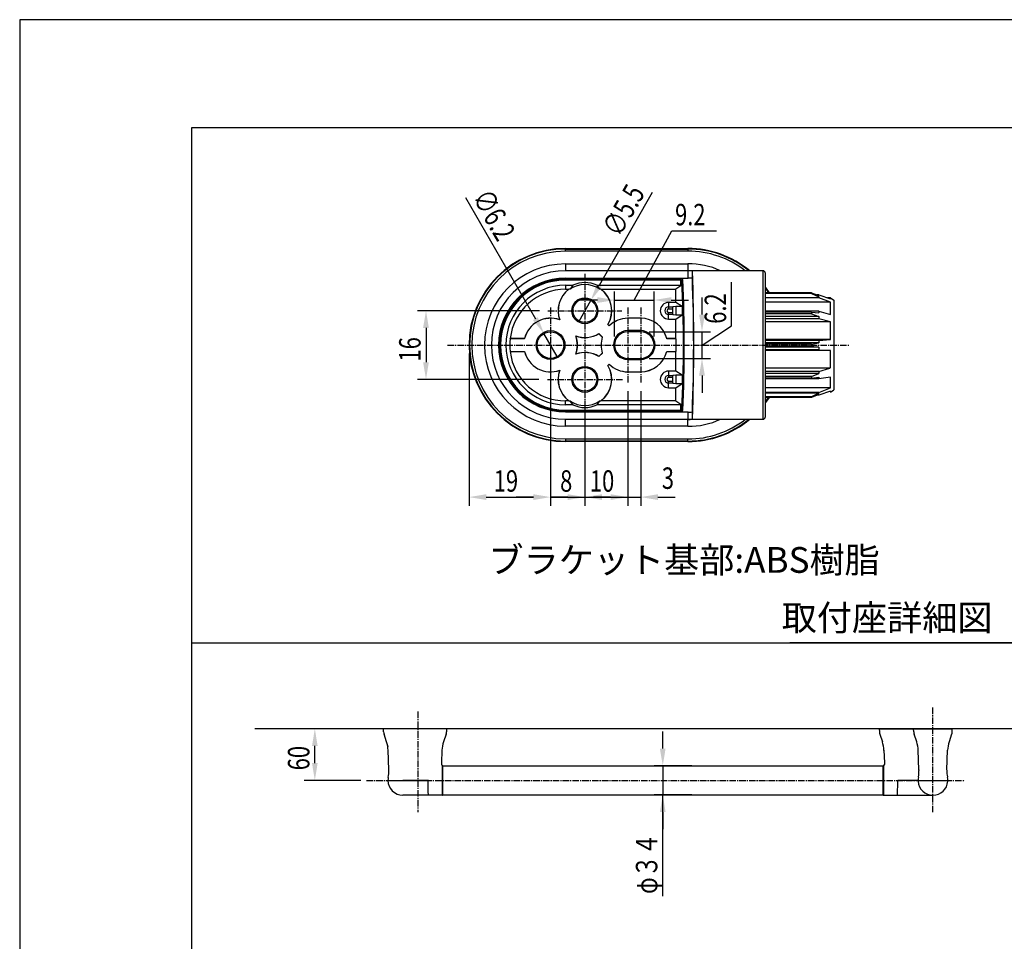
# Model space of a CAD drawing. Extents: x 0 to 2100, y 0 to 2970.
# Drawn here: x 0 to 1147, y 1896 to 2970 of the extents above; entities that cross this region are included whole.
import ezdxf
from ezdxf.enums import TextEntityAlignment as Align

# ---------------------------------------------------------------- set-up
doc = ezdxf.new("R2010")
doc.units = 0
doc.header["$LTSCALE"] = 0.4
doc.linetypes.add('CENTER2', pattern=[28.575, 19.05, -3.175, 3.175, -3.175])
doc.layers.get('0').update_dxf_attribs({"linetype": 'CONTINUOUS'})
doc.layers.get('DEFPOINTS').update_dxf_attribs({"linetype": 'CONTINUOUS'})
for name, color, linetype in [('CENTER', 6, 'CENTER2'), ('DIMS', 1, 'CONTINUOUS'), ('GENKYO', 3, 'CONTINUOUS'), ('MODEL', 7, 'CONTINUOUS'), ('TEXT', 7, 'CONTINUOUS'), ('TITLE', 7, 'CONTINUOUS')]:
    doc.layers.add(name, color=color, linetype=linetype)
doc.styles.add('DIMS', font='romans.shx', dxfattribs={"width": 0.75, "bigfont": 'bigfont.shx'})
doc.styles.get("Standard").update_dxf_attribs({"font": 'romans.shx', "bigfont": 'bigfont.shx'})

# ---------------------------------------------------------------- blocks, each defined once
blk = doc.blocks.new('*U59')
at = {"layer": 'DIMS', "color": 7, "style": 'DIMS', "width": 0.75}
blk.add_text('6.2', height=25, rotation=90, dxfattribs=at).set_placement((822.9, 2615.7))
blk = doc.blocks.new('*U60')
at = {"layer": 'DIMS', "color": 7, "style": 'DIMS', "width": 0.75}
blk.add_text('9.2', height=25, dxfattribs=at).set_placement((763.4, 2730.4))
blk = doc.blocks.new('*U67')
at = {"layer": 'DIMS', "color": 7, "style": 'DIMS', "width": 0.75}
blk.add_text('3', height=25, dxfattribs=at).set_placement((748, 2423.3))
blk = doc.blocks.new('*U68')
at = {"layer": 'DIMS', "color": 7, "style": 'DIMS', "width": 0.75}
blk.add_text('10', height=25, dxfattribs=at).set_placement((664.2, 2420))
blk = doc.blocks.new('*U69')
at = {"layer": 'DIMS', "color": 7, "style": 'DIMS', "width": 0.75}
blk.add_text('8', height=25, dxfattribs=at).set_placement((629.5, 2420))
blk = doc.blocks.new('*U70')
at = {"layer": 'DIMS', "color": 7, "style": 'DIMS', "width": 0.75}
blk.add_text('19', height=25, dxfattribs=at).set_placement((552.2, 2420))
blk = doc.blocks.new('*U71')
at = {"layer": 'DIMS', "color": 7, "style": 'DIMS', "width": 0.75}
blk.add_text('16', height=25, rotation=90, dxfattribs=at).set_placement((467, 2571.7))
blk = doc.blocks.new('*U72')
at = {"layer": 'DIMS', "color": 7, "style": 'DIMS', "width": 0.75}
blk.add_text('∅5.5', height=25, rotation=60.4269, dxfattribs=at).set_placement((699.1, 2715.2))
blk = doc.blocks.new('*U73')
at = {"layer": 'DIMS', "color": 7, "style": 'DIMS', "width": 0.75}
blk.add_text('∅6.2', height=25, rotation=300, dxfattribs=at).set_placement((526.4, 2762.8))
blk = doc.blocks.new('*U76')
at = {"layer": 'DIMS', "color": 7, "style": 'DIMS', "width": 0.75}
blk.add_text('φ３４', height=25, rotation=90, dxfattribs=at).set_placement((742.8, 1951.3))
blk = doc.blocks.new('*U77')
at = {"layer": 'DIMS', "color": 7, "style": 'DIMS', "width": 0.75}
blk.add_text('60', height=25, rotation=90, dxfattribs=at).set_placement((337.5, 2095.4))

msp = doc.modelspace()

# ---------------------------------------------------------------- linework, layer by layer
at = {"layer": 'CENTER'}
for p, q in [((658.4, 2673.9), (658.4, 2507.2)), ((615.4, 2630.9), (701.4, 2630.9)), ((618.4, 2634.6), (618.4, 2547.2)), ((708.4, 2634.6), (708.4, 2547.2)), ((723.4, 2634.6), (723.4, 2547.2)), ((498.4, 2590.9), (966.8, 2590.9)), ((614.7, 2550.9), (702.1, 2550.9)), ((1063.8, 2046.5), (1063.8, 2168.8)), ((463.8, 2163.8), (463.8, 2046.7)), ((403.8, 2083.7), (1101.1, 2083.7))]:
    msp.add_line(p, q, dxfattribs=at)
at = {"layer": 'DEFPOINTS'}
for p, q in [((2100, 2970), (0, 2970)), ((0, 2970), (0, 0)), ((200, 2243.8), (1997.5, 2243.8))]:
    msp.add_line(p, q, dxfattribs=at)
at = {"layer": 'DIMS'}
for p, q in [((736.7, 2768.8), (675.1, 2660.2)), ((519.2, 2762.8), (600.7, 2621.6)), ((715.9, 2643.3), (759.8, 2724.1)), ((759.8, 2724.1), (811.6, 2724.1)), ((829.2, 2613.1), (829.2, 2664)), ((692.9, 2600.9), (692.9, 2653.3)), ((738.9, 2600.9), (738.9, 2653.3)), ((651.6, 2618.9), (665.2, 2642.8)), ((672.9, 2643.3), (652.9, 2643.3)), ((692.9, 2643.3), (738.9, 2643.3)), ((692.9, 2643.3), (738.9, 2643.3)), ((758.9, 2643.3), (778.9, 2643.3)), ((794.8, 2626.4), (794.8, 2646.4)), ((605.4, 2630.9), (463.3, 2630.9)), ((473.3, 2610.9), (473.3, 2570.9)), ((626.2, 2577.5), (610.7, 2604.3)), ((733.4, 2606.4), (804.8, 2606.4)), ((794.8, 2590.9), (829.2, 2613.1)), ((794.8, 2575.4), (794.8, 2606.4)), ((794.8, 2575.4), (794.8, 2606.4)), ((523.4, 2580.9), (523.4, 2403.7)), ((618.4, 2580.9), (618.4, 2403.7)), ((618.4, 2580.9), (618.4, 2403.7)), ((733.4, 2575.4), (804.8, 2575.4)), ((604.7, 2550.9), (463.3, 2550.9)), ((794.8, 2555.4), (794.8, 2535.4)), ((708.4, 2537.2), (708.4, 2403.7)), ((708.4, 2537.2), (708.4, 2403.7)), ((723.4, 2537.2), (723.4, 2403.7)), ((658.4, 2525.8), (658.4, 2403.7)), ((658.4, 2525.8), (658.4, 2403.7)), ((543.4, 2413.7), (598.4, 2413.7)), ((598.4, 2413.7), (578.4, 2413.7)), ((638.4, 2413.7), (618.4, 2413.7)), ((618.4, 2413.7), (658.4, 2413.7)), ((658.4, 2413.7), (708.4, 2413.7)), ((688.4, 2413.7), (668.4, 2413.7)), ((688.4, 2413.7), (668.4, 2413.7)), ((678.4, 2413.7), (698.4, 2413.7)), ((708.4, 2413.7), (723.4, 2413.7)), ((743.4, 2413.7), (763.4, 2413.7)), ((417.5, 2143.8), (331.3, 2143.8)), ((749.1, 2120.8), (749.1, 2140.8)), ((343.8, 2103.8), (343.8, 2123.8)), ((782.8, 2100.8), (739.1, 2100.8)), ((749.1, 2100.8), (749.1, 2066.8)), ((749.1, 2100.8), (749.1, 2066.8)), ((397.5, 2083.7), (331.3, 2083.7)), ((782.8, 2066.8), (739.1, 2066.8)), ((749.1, 1948.8), (749.1, 2066.8)), ((749.1, 2046.7), (749.1, 2026.8))]:
    msp.add_line(p, q, dxfattribs=at)
for points in [[(672.2, 2661.9), (678, 2658.6), (665.2, 2642.8)], [(672.9, 2646.7), (672.9, 2640), (692.9, 2643.3)], [(758.9, 2646.7), (758.9, 2640), (738.9, 2643.3)], [(469.9, 2610.9), (476.6, 2610.9), (473.3, 2630.9)], [(603.6, 2623.3), (597.8, 2620), (610.7, 2604.3)], [(791.4, 2626.4), (798.1, 2626.4), (794.8, 2606.4)], [(469.9, 2570.9), (476.6, 2570.9), (473.3, 2550.9)], [(791.4, 2555.4), (798.1, 2555.4), (794.8, 2575.4)], [(543.4, 2417.1), (543.4, 2410.4), (523.4, 2413.7)], [(598.4, 2417.1), (598.4, 2410.4), (618.4, 2413.7)], [(598.4, 2417.1), (598.4, 2410.4), (618.4, 2413.7)], [(638.4, 2417.1), (638.4, 2410.4), (658.4, 2413.7)], [(678.4, 2417.1), (678.4, 2410.4), (658.4, 2413.7)], [(688.4, 2417.1), (688.4, 2410.4), (708.4, 2413.7)], [(688.4, 2417.1), (688.4, 2410.4), (708.4, 2413.7)], [(743.4, 2417.1), (743.4, 2410.4), (723.4, 2413.7)], [(340.5, 2123.8), (347.1, 2123.8), (343.8, 2143.8)], [(745.7, 2120.8), (752.4, 2120.8), (749.1, 2100.8)], [(340.5, 2103.8), (347.1, 2103.8), (343.8, 2083.7)], [(745.7, 2046.7), (752.4, 2046.7), (749.1, 2066.8)]]:
    msp.add_solid(points, dxfattribs=at)
at = {"layer": 'GENKYO'}
msp.add_line((1213.8, 2143.8), (273.8, 2143.8), dxfattribs=at)
at = {"layer": 'MODEL'}
for p, q in [((635.9, 2703.4), (778.4, 2703.4)), ((635.9, 2702.8), (635.9, 2703.4)), ((635.9, 2702.8), (778.4, 2702.8)), ((635.9, 2700.2), (635.9, 2702.8)), ((778.4, 2700.2), (635.9, 2700.2)), ((778.4, 2702.8), (778.4, 2703.4)), ((778.4, 2702.8), (778.4, 2700.2)), ((635.9, 2685.4), (778.4, 2685.4)), ((635.9, 2685.4), (635.9, 2677.4)), ((778.4, 2685.4), (778.4, 2677.4)), ((778.5, 2677.4), (635.9, 2677.4)), ((778.5, 2668.9), (778.5, 2677.4)), ((865.9, 2677.4), (778.5, 2677.4)), ((783.5, 2677.3), (783.5, 2668.7)), ((865.9, 2504.4), (865.9, 2677.4)), ((868.4, 2674.9), (868.4, 2506.9)), ((635.9, 2668.9), (770.9, 2668.9)), ((635.9, 2668.5), (635.9, 2668.9)), ((770.9, 2668.5), (635.9, 2668.5)), ((635.9, 2668.5), (635.9, 2667.6)), ((635.9, 2667.6), (770.3, 2667.6)), ((635.9, 2666.6), (635.9, 2667.6)), ((770.3, 2666.6), (635.9, 2666.6)), ((770.3, 2666.6), (770.3, 2667.6)), ((770.3, 2660.5), (770.3, 2666.6)), ((770.9, 2668.9), (778.5, 2668.9)), ((770.9, 2668.9), (770.9, 2668.5)), ((771.3, 2666.2), (771.3, 2660.5)), ((635.9, 2660.5), (635.9, 2655.9)), ((635.9, 2660.5), (644.4, 2660.5)), ((635.9, 2655.9), (639.7, 2655.9)), ((639.7, 2655.9), (639.8, 2655.9)), ((641, 2655.9), (639.8, 2655.9)), ((672.5, 2660.5), (770.3, 2660.5)), ((677, 2655.9), (675.8, 2655.9)), ((677, 2655.9), (677.2, 2655.9)), ((677.2, 2655.9), (764.4, 2655.9)), ((771.3, 2660.5), (764.4, 2655.9)), ((764.4, 2640.6), (764.4, 2655.9)), ((868.4, 2658.4), (868.9, 2657.8)), ((868.7, 2651.9), (868.4, 2652.3)), ((922.2, 2651.9), (868.4, 2651.9)), ((922.2, 2651.1), (868.4, 2651.1)), ((868.9, 2657.8), (872.9, 2651.9)), ((922.2, 2651.9), (922.2, 2651.1)), ((922.2, 2651.9), (930.9, 2648.7)), ((922.2, 2651.1), (930.9, 2647.1)), ((764.4, 2640.6), (755.9, 2640.6)), ((755.9, 2640.6), (755.9, 2635.4)), ((771.8, 2635.7), (764.4, 2640.6)), ((930.9, 2646), (868.4, 2646)), ((944.3, 2640.9), (868.4, 2640.9)), ((930.9, 2649.4), (929.1, 2649.4)), ((930.9, 2649.4), (930.9, 2648.7)), ((930.9, 2649.4), (944.3, 2644.8)), ((930.9, 2647.1), (930.9, 2646)), ((944.3, 2640.9), (930.9, 2646)), ((944.3, 2645.9), (941.1, 2645.9)), ((944.3, 2644.8), (944.3, 2645.9)), ((944.3, 2645.9), (948.4, 2643)), ((944.3, 2626.5), (944.3, 2640.9)), ((948.4, 2643), (948.4, 2614.3)), ((948.4, 2643), (948.4, 2538.8)), ((755.9, 2635.4), (755.9, 2632.9)), ((755.9, 2635.4), (760.9, 2635.4)), ((760.3, 2632.9), (755.9, 2632.9)), ((755.9, 2628.8), (760.3, 2628.8)), ((755.9, 2626.3), (755.9, 2628.8)), ((760.3, 2632.9), (760.3, 2628.8)), ((764.3, 2635.7), (760.9, 2635.4)), ((764.3, 2635.7), (764.3, 2626.1)), ((771.8, 2635.7), (764.3, 2635.7)), ((771.8, 2635.7), (771.8, 2626.1)), ((930.9, 2630.4), (868.4, 2630.4)), ((922.2, 2629.4), (868.4, 2629.4)), ((922.2, 2627.4), (868.4, 2627.4)), ((922.2, 2629.4), (884.1, 2629.4)), ((922.2, 2629.4), (922.2, 2627.4)), ((922.2, 2629.4), (930.9, 2628.3)), ((922.2, 2627.4), (930.9, 2624)), ((930.9, 2630.4), (944.3, 2626.5)), ((930.9, 2630.4), (930.9, 2628.3)), ((629.1, 2620.2), (629, 2620.3)), ((723.4, 2622.1), (708.4, 2622.1)), ((723.4, 2622.1), (708.4, 2622.1)), ((708.4, 2622.1), (708.4, 2622.1)), ((723.4, 2622.1), (723.4, 2622.1)), ((755.9, 2621.2), (755.9, 2626.3)), ((760.9, 2626.3), (755.9, 2626.3)), ((755.9, 2621.2), (764.4, 2621.2)), ((760.9, 2626.3), (764.3, 2626.1)), ((764.3, 2626.1), (771.8, 2626.1)), ((764.4, 2621.2), (771.8, 2626.1)), ((764.4, 2598.4), (764.4, 2621.2)), ((930.9, 2624), (868.4, 2624)), ((930.9, 2621.6), (868.4, 2621.6)), ((944.3, 2617.9), (868.4, 2617.9)), ((930.9, 2624), (930.9, 2621.6)), ((944.3, 2617.9), (930.9, 2621.5)), ((944.3, 2597.2), (944.3, 2617.9)), ((674.6, 2604.2), (674.6, 2604.1)), ((678.7, 2600.2), (674.6, 2604.2)), ((678.6, 2600.1), (674.6, 2604.1)), ((685.1, 2614.7), (685.2, 2614.7)), ((686.6, 2613.2), (685.1, 2614.7)), ((686.6, 2613.3), (685.2, 2614.7)), ((686.6, 2613.2), (686.6, 2613.3)), ((723.4, 2607.7), (708.4, 2607.7)), ((708.4, 2607.7), (708.4, 2606.4)), ((723.4, 2606.4), (708.4, 2606.4)), ((723.4, 2607.7), (723.4, 2606.4)), ((948.4, 2614.3), (948.4, 2607)), ((571.3, 2598.3), (571.4, 2598.4)), ((588.1, 2598.3), (571.3, 2598.3)), ((588.1, 2598.4), (571.4, 2598.4)), ((588.1, 2598.3), (588.1, 2598.4)), ((647.7, 2601.6), (647.8, 2601.5)), ((678.7, 2600.2), (678.6, 2600.1)), ((753.7, 2598.3), (753.8, 2598.4)), ((764.4, 2598.3), (753.7, 2598.3)), ((764.4, 2598.4), (753.8, 2598.4)), ((764.4, 2598.3), (764.4, 2598.4)), ((764.4, 2598.3), (764.4, 2583.5)), ((944.3, 2597.2), (868.4, 2597.2)), ((930.9, 2596.3), (868.4, 2596.3)), ((930.9, 2593.5), (868.4, 2593.5)), ((922.2, 2592.1), (868.4, 2592.1)), ((922.2, 2592.1), (930.9, 2593.5)), ((922.2, 2592.1), (922.2, 2589.6)), ((930.9, 2596.3), (944.3, 2597.2)), ((930.9, 2596.3), (930.9, 2593.5)), ((571.3, 2583.5), (588.1, 2583.5)), ((571.4, 2583.4), (571.3, 2583.5)), ((571.4, 2583.4), (588.1, 2583.4)), ((588.1, 2583.5), (588.1, 2583.4)), ((674.6, 2577.6), (678.6, 2581.6)), ((674.6, 2577.6), (678.7, 2581.6)), ((678.7, 2581.6), (678.6, 2581.6)), ((753.7, 2583.5), (753.8, 2583.4)), ((753.7, 2583.5), (764.4, 2583.5)), ((753.8, 2583.4), (764.4, 2583.4)), ((764.4, 2583.4), (764.4, 2583.5)), ((764.4, 2560.6), (764.4, 2583.4)), ((922.2, 2589.6), (868.4, 2589.6)), ((930.9, 2588.3), (868.4, 2588.3)), ((930.9, 2585.4), (868.4, 2585.4)), ((944.3, 2584.5), (868.4, 2584.5)), ((922.2, 2589.6), (930.9, 2588.3)), ((930.9, 2588.3), (930.9, 2585.4)), ((930.9, 2585.4), (944.3, 2584.5)), ((944.3, 2564.1), (944.3, 2584.5)), ((647.7, 2580.2), (647.8, 2580.3)), ((674.6, 2577.6), (674.6, 2577.6)), ((708.4, 2575.4), (723.4, 2575.4)), ((708.4, 2574.1), (708.4, 2575.4)), ((708.4, 2574.1), (723.4, 2574.1)), ((723.4, 2574.1), (723.4, 2575.4)), ((948.4, 2574.8), (948.4, 2567.5)), ((629.1, 2561.6), (629, 2561.5)), ((685.1, 2567), (686.6, 2568.6)), ((685.1, 2567), (685.2, 2567)), ((685.2, 2567), (686.6, 2568.5)), ((686.6, 2568.6), (686.6, 2568.5)), ((708.4, 2559.7), (723.4, 2559.7)), ((708.4, 2559.7), (708.4, 2559.6)), ((708.4, 2559.6), (723.4, 2559.6)), ((723.4, 2559.7), (723.4, 2559.6)), ((764.4, 2560.6), (755.9, 2560.6)), ((755.9, 2560.6), (755.9, 2555.4)), ((771.8, 2555.7), (764.4, 2560.6)), ((943.7, 2563.9), (868.4, 2563.9)), ((930.9, 2560.2), (868.4, 2560.2)), ((930.9, 2557.8), (868.4, 2557.8)), ((922.2, 2554.4), (930.9, 2557.8)), ((930.9, 2560.2), (943.7, 2563.9)), ((930.9, 2560.2), (930.9, 2557.8)), ((948.4, 2567.5), (948.4, 2538.8)), ((755.9, 2555.4), (755.9, 2552.9)), ((755.9, 2555.4), (760.9, 2555.4)), ((760.3, 2552.9), (755.9, 2552.9)), ((755.9, 2548.8), (760.3, 2548.8)), ((755.9, 2546.3), (755.9, 2548.8)), ((755.9, 2541.2), (755.9, 2546.3)), ((760.9, 2546.3), (755.9, 2546.3)), ((760.3, 2552.9), (760.3, 2548.8)), ((764.3, 2555.7), (760.9, 2555.4)), ((760.9, 2546.3), (764.3, 2546.1)), ((764.3, 2555.7), (764.3, 2546.1)), ((771.8, 2555.7), (764.3, 2555.7)), ((771.8, 2555.7), (771.8, 2546.1)), ((922.2, 2554.4), (868.4, 2554.4)), ((922.2, 2552.4), (868.4, 2552.4)), ((930.9, 2551.4), (868.4, 2551.4)), ((922.2, 2554.4), (922.2, 2552.4)), ((922.2, 2552.4), (930.9, 2553.5)), ((944.3, 2553.6), (930.9, 2551.4)), ((930.9, 2553.5), (930.9, 2551.4)), ((944.3, 2540.9), (944.3, 2553.6)), ((755.9, 2541.2), (764.4, 2541.2)), ((764.3, 2546.1), (771.8, 2546.1)), ((764.4, 2541.2), (771.8, 2546.1)), ((764.4, 2525.9), (764.4, 2541.2)), ((944.3, 2540.9), (868.4, 2540.9)), ((930.9, 2535.7), (868.4, 2535.7)), ((930.9, 2535.7), (944.3, 2540.9)), ((944.3, 2537), (930.9, 2532.4)), ((930.9, 2535.7), (930.9, 2534.7)), ((944.3, 2535.9), (948.4, 2538.8)), ((944.3, 2537), (944.3, 2535.9)), ((639.7, 2525.9), (635.9, 2525.9)), ((635.9, 2521.3), (635.9, 2525.9)), ((639.8, 2525.8), (639.7, 2525.9)), ((639.8, 2525.8), (641, 2525.8)), ((675.8, 2525.8), (677, 2525.8)), ((677.2, 2525.9), (677, 2525.8)), ((764.4, 2525.9), (677.2, 2525.9)), ((764.4, 2525.9), (771.3, 2521.2)), ((930.9, 2534.7), (868.4, 2534.7)), ((922.2, 2530.6), (868.4, 2530.6)), ((871.8, 2529.9), (868.4, 2525)), ((868.4, 2529.5), (868.7, 2529.9)), ((922.2, 2529.9), (868.4, 2529.9)), ((868.9, 2524), (868.4, 2523.4)), ((872.9, 2529.9), (868.9, 2524)), ((930.9, 2534.7), (922.2, 2530.6)), ((930.9, 2533.1), (922.2, 2529.9)), ((922.2, 2530.6), (922.2, 2529.9)), ((930.9, 2532.4), (929.1, 2532.4)), ((930.9, 2533.1), (930.9, 2532.4)), ((644.4, 2521.3), (635.9, 2521.3)), ((635.9, 2515.2), (770.3, 2515.2)), ((635.9, 2515.2), (635.9, 2514.2)), ((770.3, 2514.2), (635.9, 2514.2)), ((635.9, 2514.2), (635.9, 2513.3)), ((635.9, 2513.3), (770.9, 2513.3)), ((635.9, 2513.3), (635.9, 2512.9)), ((635.9, 2512.9), (770.9, 2512.9)), ((770.3, 2521.3), (672.5, 2521.3)), ((770.3, 2515.2), (770.3, 2521.3)), ((770.3, 2514.2), (770.3, 2515.2)), ((770.9, 2512.9), (770.9, 2513.3)), ((770.9, 2512.9), (778.5, 2512.9)), ((771.3, 2521.2), (771.3, 2515.6)), ((778.5, 2504.4), (778.5, 2512.9)), ((783.5, 2513), (783.5, 2504.5)), ((635.9, 2504.4), (778.5, 2504.4)), ((635.9, 2496.4), (635.9, 2504.4)), ((778.4, 2496.4), (778.4, 2504.4)), ((778.5, 2504.4), (865.9, 2504.4)), ((778.4, 2496.4), (635.9, 2496.4)), ((635.9, 2481.6), (778.4, 2481.6)), ((635.9, 2481.6), (635.9, 2479)), ((778.4, 2479), (635.9, 2479)), ((635.9, 2479), (635.9, 2478.4)), ((778.4, 2478.4), (635.9, 2478.4)), ((778.4, 2479), (778.4, 2481.6)), ((778.4, 2479), (778.4, 2478.4)), ((446.3, 2143.8), (423.8, 2143.8)), ((423.9, 2140.2), (423.8, 2143.8)), ((427.4, 2128.5), (424.4, 2137.4)), ((427.4, 2128.5), (424.4, 2137.4)), ((474.8, 2143.8), (446.3, 2143.8)), ((497.3, 2143.8), (474.8, 2143.8)), ((496.6, 2137.4), (493.7, 2128.5)), ((497.3, 2143.8), (497.2, 2140.2)), ((1001.3, 2143.8), (1086.3, 2143.8)), ((1001.3, 2143.8), (1001.4, 2140.2)), ((1001.9, 2137.4), (1004.9, 2128.5)), ((1041.4, 2140.2), (1041.3, 2143.8)), ((1086.3, 2143.8), (1041.3, 2143.8)), ((1044.9, 2128.5), (1041.9, 2137.4)), ((1085.6, 2137.4), (1082.7, 2128.5)), ((1086.2, 2140.2), (1086.3, 2143.8)), ((430, 2095.8), (429.2, 2118.7)), ((491.9, 2118.7), (491.4, 2104)), ((1006.7, 2118.7), (1007.2, 2104)), ((1047.5, 2095.8), (1046.7, 2118.7)), ((1080.1, 2095.8), (1080.9, 2118.7)), ((491.4, 2104), (491.4, 2103.2)), ((491.4, 2103.2), (491.4, 2102.5)), ((491.4, 2102.5), (491.5, 2101.9)), ((491.5, 2101.9), (491.6, 2101.6)), ((491.6, 2101.6), (491.7, 2101.4)), ((491.7, 2101.4), (491.8, 2101.2)), ((491.8, 2101.2), (492, 2101.1)), ((492, 2101.1), (492.2, 2101.1)), ((492.2, 2101.1), (492.3, 2101.1)), ((492.3, 2100.8), (1005.8, 2100.8)), ((492.3, 2100.5), (492.3, 2066.4)), ((492.8, 2100), (492.8, 2100.6)), ((492.8, 2066.9), (492.8, 2100)), ((1005.8, 2100.1), (1005.8, 2100.5)), ((1005.8, 2066.9), (1005.8, 2100.1)), ((1006.4, 2101.1), (1006.3, 2101.1)), ((1006.3, 2100.6), (1006.3, 2066.4)), ((1006.7, 2101.1), (1006.4, 2101.1)), ((1006.8, 2101.3), (1006.7, 2101.1)), ((1007, 2101.5), (1006.8, 2101.3)), ((1007.2, 2102.3), (1007, 2101.5)), ((1007.2, 2104), (1007.2, 2102.3)), ((1046.8, 2087.3), (1046.9, 2087.5)), ((1046.9, 2087.5), (1047, 2087.8)), ((1047.5, 2095.8), (1047.5, 2095.2)), ((1080.1, 2095.7), (1080.1, 2095.5)), ((1080.1, 2095.5), (1080.1, 2095.2)), ((1080.6, 2087.8), (1080.7, 2087.5)), ((1080.7, 2087.5), (1080.7, 2087.3)), ((429, 2083.7), (446.3, 2083.7)), ((429, 2083.7), (446.3, 2083.7)), ((446.3, 2083.7), (474.8, 2083.7)), ((474.8, 2083.7), (446.3, 2083.7)), ((475.8, 2081.7), (475.8, 2082.8)), ((475.8, 2080.7), (475.8, 2081.7)), ((475.9, 2079.7), (475.8, 2080.7)), ((475.9, 2078.7), (475.9, 2079.7)), ((475.9, 2077.8), (475.9, 2078.7)), ((475.9, 2076.8), (475.9, 2077.8)), ((475.9, 2075.9), (475.9, 2076.8)), ((1022.5, 2066.4), (1022.8, 2082.8)), ((1046.5, 2083.7), (1023.8, 2083.7)), ((1046.5, 2083.7), (1081.1, 2083.7)), ((476.1, 2066.4), (446.3, 2066.4)), ((475.9, 2075), (475.9, 2075.9)), ((476, 2074.1), (475.9, 2075)), ((476, 2073.3), (476, 2074.1)), ((476, 2072.5), (476, 2073.3)), ((476, 2071.7), (476, 2072.5)), ((476, 2071), (476, 2071.7)), ((476, 2070.3), (476, 2071)), ((476, 2069.7), (476, 2070.3)), ((476, 2069.1), (476, 2069.7)), ((476, 2068.6), (476, 2069.1)), ((476.1, 2068.1), (476, 2068.6)), ((476.1, 2067.7), (476.1, 2068.1)), ((476.1, 2067.4), (476.1, 2067.7)), ((476.1, 2067.1), (476.1, 2067.4)), ((476.1, 2066.8), (476.1, 2067.1)), ((476.1, 2066.6), (476.1, 2066.8)), ((476.1, 2066.5), (476.1, 2066.6)), ((476.1, 2066.4), (476.1, 2066.5)), ((476.1, 2066.5), (476.1, 2066.5)), ((492.3, 2066.4), (476.1, 2066.4)), ((492.3, 2066.8), (1005.8, 2066.8)), ((1006.3, 2066.4), (1063.8, 2066.4))]:
    msp.add_line(p, q, dxfattribs=at)
msp.add_polyline3d([(868.4, 2657.2, 0), (868.5, 2657.2, 0), (868.5, 2657.1, 0), (868.5, 2657.1, 0), (868.5, 2657.1, 0), (868.6, 2657, 0), (868.6, 2657, 0), (868.6, 2657, 0), (868.6, 2656.9, 0), (868.7, 2656.9, 0), (868.7, 2656.9, 0), (868.7, 2656.8, 0), (868.7, 2656.8, 0), (868.8, 2656.8, 0), (868.8, 2656.7, 0), (868.8, 2656.7, 0), (868.8, 2656.7, 0), (868.9, 2656.6, 0), (868.9, 2656.6, 0), (868.9, 2656.6, 0), (868.9, 2656.5, 0), (869, 2656.5, 0), (869, 2656.5, 0), (869, 2656.4, 0), (869, 2656.4, 0), (869.1, 2656.4, 0), (869.1, 2656.3, 0), (869.1, 2656.3, 0), (869.1, 2656.3, 0), (869.2, 2656.2, 0), (869.2, 2656.2, 0), (869.2, 2656.2, 0), (869.2, 2656.2, 0), (869.3, 2656.1, 0), (869.3, 2656.1, 0), (869.3, 2656.1, 0), (869.3, 2656, 0), (869.4, 2656, 0), (869.4, 2656, 0), (869.4, 2655.9, 0), (869.4, 2655.9, 0), (869.5, 2655.9, 0), (869.5, 2655.8, 0), (869.5, 2655.8, 0), (869.5, 2655.8, 0), (869.5, 2655.7, 0), (869.6, 2655.7, 0), (869.6, 2655.7, 0), (869.6, 2655.6, 0), (869.6, 2655.6, 0), (869.7, 2655.6, 0), (869.7, 2655.5, 0), (869.7, 2655.5, 0), (869.7, 2655.5, 0), (869.8, 2655.4, 0), (869.8, 2655.4, 0), (869.8, 2655.4, 0), (869.8, 2655.3, 0), (869.9, 2655.3, 0), (869.9, 2655.3, 0), (869.9, 2655.2, 0), (869.9, 2655.2, 0), (870, 2655.2, 0), (870, 2655.1, 0), (870, 2655.1, 0), (870, 2655.1, 0), (870.1, 2655, 0), (870.1, 2655, 0), (870.1, 2655, 0), (870.1, 2654.9, 0), (870.2, 2654.9, 0), (870.2, 2654.9, 0), (870.2, 2654.8, 0), (870.2, 2654.8, 0), (870.3, 2654.8, 0), (870.3, 2654.8, 0), (870.3, 2654.7, 0), (870.3, 2654.7, 0), (870.4, 2654.7, 0), (870.4, 2654.6, 0), (870.4, 2654.6, 0), (870.4, 2654.6, 0), (870.4, 2654.5, 0), (870.5, 2654.5, 0), (870.5, 2654.4, 0), (870.5, 2654.4, 0), (870.5, 2654.4, 0), (870.6, 2654.3, 0), (870.6, 2654.3, 0), (870.6, 2654.3, 0), (870.6, 2654.2, 0), (870.7, 2654.2, 0), (870.7, 2654.2, 0), (870.7, 2654.2, 0), (870.7, 2654.1, 0), (870.8, 2654.1, 0), (870.8, 2654.1, 0), (870.8, 2654, 0), (870.8, 2654, 0), (870.9, 2653.9, 0), (870.9, 2653.9, 0), (870.9, 2653.9, 0), (870.9, 2653.8, 0), (870.9, 2653.8, 0), (871, 2653.8, 0), (871, 2653.8, 0), (871, 2653.7, 0), (871, 2653.7, 0), (871.1, 2653.7, 0), (871.1, 2653.6, 0), (871.1, 2653.6, 0), (871.1, 2653.6, 0), (871.2, 2653.5, 0), (871.2, 2653.5, 0), (871.2, 2653.4, 0), (871.2, 2653.4, 0), (871.2, 2653.4, 0), (871.3, 2653.3, 0), (871.3, 2653.3, 0), (871.3, 2653.3, 0), (871.3, 2653.2, 0), (871.4, 2653.2, 0), (871.4, 2653.2, 0), (871.4, 2653.2, 0), (871.4, 2653.1, 0), (871.4, 2653.1, 0), (871.5, 2653, 0), (871.5, 2653, 0), (871.5, 2653, 0), (871.5, 2652.9, 0), (871.6, 2652.9, 0), (871.6, 2652.9, 0), (871.6, 2652.8, 0), (871.6, 2652.8, 0), (871.6, 2652.8, 0), (871.7, 2652.7, 0), (871.7, 2652.7, 0), (871.7, 2652.7, 0), (871.7, 2652.6, 0), (871.8, 2652.6, 0), (871.8, 2652.6, 0), (871.8, 2652.5, 0), (871.8, 2652.5, 0), (871.8, 2652.5, 0), (871.9, 2652.4, 0), (871.9, 2652.4, 0), (871.9, 2652.4, 0), (871.9, 2652.3, 0), (872, 2652.3, 0), (872, 2652.2, 0), (872, 2652.2, 0), (872, 2652.2, 0), (872, 2652.2, 0), (872.1, 2652.1, 0), (872.1, 2652.1, 0), (872.1, 2652.1, 0), (872.1, 2652, 0), (872.1, 2652, 0), (872.2, 2651.9, 0), (872.2, 2651.9, 0)], dxfattribs=at)
for centre, radius in [((658.4, 2630.9), 15.1), ((658.4, 2630.9), 13.8), ((618.4, 2590.9), 16.8), ((618.4, 2590.9), 15.5), ((658.4, 2550.9), 15.1), ((658.4, 2550.9), 13.8)]:
    msp.add_circle(centre, radius, dxfattribs=at)
for centre, radius, start, end in [((635.9, 2590.9), 112.5, 90, 270), ((635.9, 2590.9), 111.9, 90.0003, 269.9997), ((635.9, 2590.9), 109.3, 90.0023, 269.9977), ((778.4, 2590.9), 112.5, 50.2542, 90), ((778.6, 2591.6), 111.2, 50.5051, 90.0946), ((778.5, 2591.6), 108.7, 52.1823, 90.063), ((635.9, 2590.9), 94.5, 90.0017, 269.9983), ((779.9, 2599.1), 86.4, 65.074, 90.9928), ((635.9, 2590.9), 86.5, 90, 270), ((780.2, 2648.9), 28.6, 83.377, 93.4234), ((-1356.6, 2590.9), 2141.9, 357.6892, 2.3108), ((865.9, 2674.9), 2.5, 0, 90), ((635.9, 2590.9), 78, 90, 270), ((635.9, 2590.9), 77.6, 90, 270), ((635.9, 2590.9), 76.7, 90, 270), ((635.9, 2590.9), 75.7, 90, 270), ((658.4, 2630.9), 30.5, 55.1953, 124.8047), ((658.4, 2630.9), 32.8, 64.6183, 115.3817), ((770.8, 2664.7), 2.91, 58.4634, 99.3963), ((772.3, 2666.2), 0.995, 89.7515, 179.0122), ((-755.3, 2590.9), 1528.5, 357.1751, 2.8249), ((-794.2, 2590.9), 1568.4, 357.2113, 2.7887), ((779.8, 2630.6), 38.3, 84.4814, 91.9699), ((-1163, 2590.9), 1948.1, 357.7099, 2.2901), ((635.9, 2590.9), 69.6, 90, 270), ((635.9, 2590.9), 65, 90, 173.3742), ((658.4, 2630.9), 31.3, 126.8699, 199.8363), ((658.4, 2630.9), 31.2, 126.5749, 200.0936), ((661.5, 2644.5), 23.4, 136.8481, 150.7572), ((655.4, 2644.5), 23.5, 29.2517, 43.143), ((658.4, 2630.9), 31.2, 328.7924, 53.4251), ((658.4, 2630.9), 31.3, 328.8865, 53.1301), ((770.6, 2675.7), 15.2, 269.0923, 272.856), ((755.9, 2630.9), 9.69, 90, 270), ((755.9, 2630.9), 4.54, 90, 270), ((755.9, 2630.9), 2.04, 90, 270), ((763.2, 2633.5), 2.98, 139.5304, 190.9659), ((763.2, 2628.3), 2.98, 169.0341, 220.4696), ((618.4, 2590.9), 31.3, 70.1637, 166.1135), ((618.4, 2590.9), 31.2, 69.9064, 166.2076), ((708.4, 2590.9), 31.2, 90, 134.2135), ((708.4, 2590.9), 31.2, 90, 134.3322), ((723.4, 2590.9), 31.3, 13.8865, 90), ((723.4, 2590.9), 31.2, 13.7924, 90), ((658.4, 2630.9), 31.2, 249.9064, 301.2076), ((658.4, 2630.9), 31.3, 250.1637, 301.1135), ((708.4, 2590.9), 16.8, 90, 270), ((708.4, 2590.9), 15.5, 90, 270), ((723.4, 2590.9), 16.8, 270, 90), ((723.4, 2590.9), 15.5, 270, 90), ((635.9, 2590.9), 65, 173.4367, 186.5633), ((618.4, 2590.9), 31.2, 339.9064, 20.0936), ((618.4, 2590.9), 31.3, 340.1637, 19.8363), ((708.4, 2590.9), 31.2, 162.7202, 197.2798), ((708.4, 2590.9), 31.2, 162.7927, 197.2073), ((635.9, 2590.9), 65, 186.6258, 270), ((618.4, 2590.9), 31.2, 193.7924, 290.0936), ((618.4, 2590.9), 31.3, 193.8865, 289.8363), ((658.4, 2550.9), 31.2, 58.7924, 110.0936), ((658.4, 2550.9), 31.3, 58.8865, 109.8363), ((723.4, 2590.9), 31.2, 270, 346.2076), ((723.4, 2590.9), 31.3, 270, 346.1135), ((658.4, 2550.9), 31.2, 159.9064, 233.4251), ((658.4, 2550.9), 31.3, 160.1637, 233.1301), ((658.4, 2550.9), 31.2, 306.5749, 31.2076), ((658.4, 2550.9), 31.3, 306.8699, 31.1135), ((708.4, 2590.9), 31.2, 225.6678, 270), ((708.4, 2590.9), 31.2, 225.7865, 270), ((755.9, 2550.9), 9.69, 90, 270), ((755.9, 2550.9), 4.54, 90, 270), ((755.9, 2550.9), 2.04, 90, 270), ((763.2, 2553.5), 2.98, 139.5304, 190.9659), ((763.2, 2548.3), 2.98, 169.0341, 220.4696), ((658.4, 2550.9), 30.5, 235.1953, 304.8047), ((661.5, 2537.3), 23.5, 209.2517, 223.143), ((655.4, 2537.3), 23.4, 316.8481, 330.7572), ((658.4, 2550.9), 32.8, 244.6183, 295.3817), ((770.6, 2506), 15.2, 87.144, 90.9077), ((770.8, 2517.1), 2.97, 261.0303, 301.1101), ((772.3, 2515.6), 0.995, 180.9878, 270.2485), ((780.2, 2538.6), 25.8, 266.2072, 277.3415), ((778.5, 2590.4), 111.4, 269.9494, 309.4464), ((778.7, 2589.6), 108.1, 269.8594, 307.9248), ((779.9, 2582.7), 86.4, 269.0072, 294.926), ((778.4, 2590.9), 112.5, 270, 309.7458), ((779.8, 2546.8), 42.5, 268.2241, 274.9755), ((865.9, 2506.9), 2.5, 270, 0), ((433.4, 2140.5), 9.49, 181.6598, 199.0932), ((487.7, 2140.4), 9.48, 341.0411, 358.4945), ((1009.5, 2140.2), 8.03, 179.7185, 200.3186), ((1051.4, 2140.5), 10, 182, 198.5168), ((1076.2, 2140.5), 10, 341.4832, 358), ((394.4, 2117.5), 34.8, 2, 18.5159), ((526.7, 2117.5), 34.8, 161.4841, 178), ((971.6, 2117.4), 35.1, 2.0627, 18.453), ((1011.9, 2117.5), 34.8, 2, 18.5168), ((1115.7, 2117.5), 34.8, 161.4832, 178), ((492.3, 2100.6), 0.5, 360, 86.5579), ((492.3, 2100), 0.492, 0.9284, 90.9012), ((1006.3, 2100.6), 0.5, 93.5753, 180.0012), ((1001.2, 2100.6), 5.07, 0.0657, 5.1168), ((404.3, 2093.3), 25.8, 346.33, 5.3459), ((1024.1, 2093.1), 23.4, 346.8055, 5.1771), ((1103.4, 2093.1), 23.4, 174.8371, 193.2009), ((446.3, 2083.7), 17.3, 168.3278, 180), ((446.3, 2083.7), 17.3, 180, 270), ((474.8, 2082.7), 1, 1, 89.9999), ((1023.8, 2082.7), 1, 90, 179), ((1063.8, 2083.7), 17.3, 168.3278, 180), ((1063.8, 2083.7), 17.3, 180, 183.2558), ((1063.8, 2083.7), 17.3, 183.2558, 356.7442), ((1063.8, 2083.7), 17.3, 0, 11.6722), ((1063.8, 2083.7), 17.3, 356.7442, 0), ((492.3, 2066.9), 0.5, 270, 0), ((1006.3, 2066.9), 0.5, 180, 270)]:
    msp.add_arc(centre, radius, start, end, dxfattribs=at)
for p in [(429, 2123.7), (429, 2083.7), (475.8, 2083.7), (475.8, 2083.7)]:
    msp.add_point(p, dxfattribs=at)
at = {"layer": 'TEXT'}
msp.add_line((1300.2, 2243.8), (897.3, 2243.8), dxfattribs=at)
at = {"layer": 'TITLE'}
for p, q in [((1997.5, 2843.8), (200, 2843.8)), ((200, 2843.8), (200, 126.2))]:
    msp.add_line(p, q, dxfattribs=at)

# ---------------------------------------------------------------- block references
for name in ['*U72', '*U73', '*U60', '*U59', '*U71', '*U70', '*U69', '*U68', '*U67', '*U77', '*U76']:
    msp.add_blockref(name, (0, 0))

# ---------------------------------------------------------------- texts
at = {"layer": 'TEXT'}
msp.add_text('ブラケット基部:ABS樹脂', height=30, dxfattribs=at).set_placement((546, 2325.5))
msp.add_text('取付座詳細図', height=30, dxfattribs=at).set_placement((1010.4, 2248.8), align=Align.BOTTOM_CENTER)

doc.saveas('drawing.dxf')
